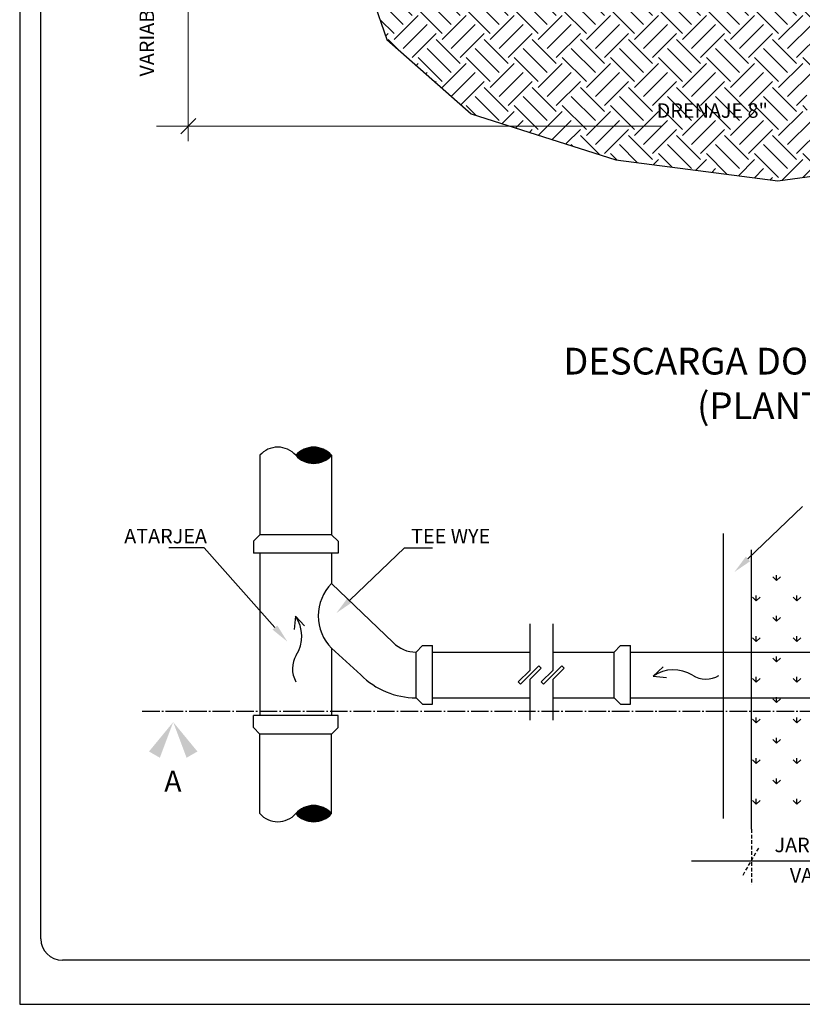
# Model space of a CAD drawing. Units: millimetres. Extents: x 626784 to 627669, y 2138603 to 2138774.
# Drawn here: x 626784 to 626837, y 2138603 to 2138670 of the extents above; entities that cross this region are included whole.
import ezdxf

# ---------------------------------------------------------------- set-up
doc = ezdxf.new("R2010")
doc.units = ezdxf.units.MM
for name, pattern in [('ACAD_ISO04W100', [30, 24, -3, 0, -3]), ('ACAD_ISO06W100', [36, 24, -3, 0, -3, 0, -3, 0, -3]), ('HIDDEN', [0.375, 0.25, -0.125])]:
    doc.linetypes.add(name, pattern=pattern)
for name, color, linetype in [('AGUA POTABLE', 7, 'Continuous'), ('CUADRO', 150, 'Continuous'), ('Medida Tramos', 251, 'Continuous')]:
    doc.layers.add(name, color=color, linetype=linetype)
doc.styles.add('A', font='MONOTXT4.SHX')
doc.styles.add('B', font='BOLD1.SHX', dxfattribs={"height": 0.8})
doc.styles.add('DATOS', font='arial.ttf', dxfattribs={"height": 0.3})

# ---------------------------------------------------------------- blocks, each defined once
blk = doc.blocks.new('A$C7747216F')
at = {"layer": 'CUADRO', "color": 0}
for p, q in [((-61.71072228329331, -46.86102746919278), (-61.71072228329331, 8.138972530678075)), ((12.78927771677081, -47.36102746926213), (-61.21072228327739, -47.36102746926213))]:
    blk.add_line(p, q, dxfattribs=at)
blk.add_arc((-61.21072228327739, -46.86102746919278), 0.4999999999999051, 180, 270, dxfattribs=at)
blk = doc.blocks.new('*X164')
at = {"color": 0}
for p, q in [((10.17790149612676, 66.56966729575392), (11.56710720873447, 67.95887300836162)), ((10.27268341132119, 66.48767251565171), (11.80748933264403, 68.02247843697455)), ((10.37051406090243, 66.40872646993631), (12.02754890465373, 68.06576131368762)), ((10.47142715450796, 66.33286286824521), (12.23222648053138, 68.09366219426863)), ((10.57546817851016, 66.26012719695078), (12.42462434530252, 68.10928336374313)), ((10.68269524772667, 66.19057757087064), (12.60684303600104, 68.11472535914501)), ((10.79318023370059, 66.12428586154793), (12.78038307452431, 68.11148870237164)), ((10.9070102230142, 66.06133915556491), (12.94636002106162, 68.10068895361232)), ((11.02428937889674, 66.00184161615081), (13.10562913441609, 68.08318137167015)), ((11.14514130618685, 65.94591684814428), (13.25886218613476, 68.05963772809218)), ((11.26971205685809, 65.89371090351888), (13.4065971408493, 68.0305959875101)), ((11.39817396594013, 65.84539611730429), (13.54927157597572, 67.99649372733988)), ((11.53073058382807, 65.8011760398956), (13.68724590544289, 67.95769136151041)), ((9.911676290023186, 66.83377217554026), (10.54792795817185, 67.47002384368892)), ((9.99740444408229, 66.74272363430272), (10.97975160195784, 67.72507079217827)), ((10.08614576884244, 66.65468826376623), (11.29758251444538, 67.86612500936917)), ((11.66762308365705, 65.76129184442793), (13.82081996307796, 67.91448872384885)), ((11.80913869312705, 65.72603075860128), (13.95024511918707, 67.86713718466132)), ((11.9556219655626, 65.6957373357402), (14.07573330700203, 67.81584867717964)), ((12.10749012972628, 65.67082880460725), (14.19746385791626, 67.76080253279723)), ((12.26525446030772, 65.65181643989204), (14.31558874813598, 67.70215072772031)), ((12.42955081723784, 65.63933610152553), (14.4302366700526, 67.6400219543403)), ((12.60118466639306, 65.63419325538412), (14.54151621741803, 67.57452480640909)), ((12.78119998493875, 65.63743187863318), (14.64951838990575, 67.50575028360018)), ((12.97098968426434, 65.65044488266213), (14.75431856524459, 67.43377376364238)), ((13.17248306301356, 65.67516156611471), (14.85597804680362, 67.35865654990477)), ((13.38848861773094, 65.71439042553546), (14.95454526558056, 67.28044707338508)), ((13.62338708051966, 65.77251219302754), (15.05005669430531, 67.19918180681319)), ((13.88474884930275, 65.85709726651399), (15.1425375153569, 67.11488593256813)), ((14.18807436244189, 65.9836460843565), (15.23200207172961, 67.02757379364421)), ((14.57856066256147, 66.19735568917943), (15.31845412018465, 66.93724914680261))]:
    blk.add_line(p, q, dxfattribs=at)
blk = doc.blocks.new('5')
h = blk.add_hatch()
h.set_pattern_fill('GRASS', color=256, scale=1.959104102389309, style=0)
h.set_pattern_definition([(90, (2644.312762845481, 460.0462202599568), (-1.385295795484399, 1.385295795484397), [0.367332019197995, -2.403259573729903]), (44.99999999999995, (2644.312762845481, 460.0462202599568), (-1.385295795849865, 1.385295795849863), [0.3673320191979952, -1.591772083191312]), (135, (2644.312762845481, 460.0462202599568), (-1.385295795849865, -1.385295795849863), [0.367332019197995, -1.591772083191312])])
h.paths.add_polyline_path([(2698.992506119674, 518.3827275351987), (2688.127652231117, 518.3827275351987), (2688.127652231117, 534.6466876088402), (2698.992506119674, 534.6466876088402)])
for p, q in [((2654.661584770274, 542.6276551076018, 389.2241267897989), (2654.661584770274, 537.2128239487338, 389.2241267897989)), ((2659.549157672684, 542.6276551076018, 389.2241267897989), (2659.549157672684, 537.2128239487338, 389.2241267897989)), ((2687.897413448873, 535.5615328622347, 389.2241267897989), (2691.603479079762, 539.1279297479211, 389.2241267897989)), ((2686.223506675079, 517.8712822288128, 389.2241267897989), (2686.223506675079, 537.3062032089492, 389.2241267897989)), ((2654.217259960989, 536.7684991390252, 389.2241267897989), (2654.661584770274, 537.2128239487338, 389.2241267897989)), ((2654.217259960989, 536.7684991390252, 389.2241267897989), (2654.217259960989, 535.9563389240525, 389.2241267897989)), ((2659.549157672684, 537.2128239487338, 389.2241267897989), (2654.661584770274, 537.2128239487338, 389.2241267897989)), ((2659.993482481968, 536.7684991390252, 389.2241267897989), (2659.549157672684, 537.2128239487338, 389.2241267897989)), ((2659.993482481968, 536.7684991390252, 389.2241267897989), (2659.993482481968, 535.9563389240525, 389.2241267897989)), ((2650.867921035624, 536.3322075371018, 389.2241267897989), (2648.468567065319, 536.3322075371018, 389.2241267897989)), ((2655.685949695074, 530.8894135923676, 389.2241267897989), (2650.867921035624, 536.3322075371018, 389.2241267897989)), ((2659.993482481968, 535.9563389240525, 389.2241267897989), (2654.217259960989, 535.9563389240525, 389.2241267897989)), ((2654.661584770274, 535.9563389240525, 389.2241267897989), (2654.661584770274, 524.8883285650534, 389.2241267897989)), ((2659.549157672684, 535.9563389240525, 389.2241267897989), (2659.549157672684, 533.8822189064597, 389.2241267897989)), ((2660.794089256147, 532.7658106514152, 389.2241267897989), (2664.500154887035, 536.3322075371018, 389.2241267897989)), ((2664.500154887035, 536.3322075371018, 389.2241267897989), (2666.419638063279, 536.3322075371018, 389.2241267897989)), ((2688.127652231117, 517.1552587979489, 389.2241267897989), (2688.127652231117, 536.181023532524, 389.2241267897989)), ((2659.549157672684, 533.8822189064597, 389.2241267897989), (2663.732064439674, 529.8650594447988, 389.2241267897989)), ((2657.080556832721, 531.6682907723442, 389.2241267897989), (2656.985410720196, 530.7619541379313, 389.2241267897989)), ((2657.080556832721, 531.6682907723442, 389.2241267897989), (2657.706065474668, 531.0055405811144, 389.2241267897989)), ((2673.03669667247, 531.1416018535214, 389.2241267897989), (2673.03669667247, 527.976118711144, 389.2241267897989)), ((2674.603219343862, 531.1416018535214, 389.2241267897989), (2674.603219343862, 527.976118711144, 389.2241267897989)), ((2659.549157672684, 529.483627706372, 389.2241267897989), (2659.549157672684, 524.8883285650534, 389.2241267897989)), ((2659.549157672684, 529.483627706372, 389.2241267897989), (2661.532768839772, 527.6657638444722, 389.2241267897989)), ((2665.296448239189, 529.2170704583933, 389.2241267897989), (2665.740773048615, 529.6613952675361, 389.2241267897989)), ((2665.740773048615, 529.6613952675361, 389.2241267897989), (2666.407260262471, 529.6613952675361, 389.2241267897989)), ((2666.407260262471, 525.6624719835531, 389.2241267897989), (2666.407260262471, 529.6613952675361, 389.2241267897989)), ((2678.780934817909, 529.2170704583933, 389.2241267897989), (2679.225259627194, 529.6613952675361, 389.2241267897989)), ((2679.225259627194, 529.6613952675361, 389.2241267897989), (2679.891746841049, 529.6613952675361, 389.2241267897989)), ((2679.891746841049, 525.6624719835531, 389.2241267897989), (2679.891746841049, 529.6613952675361, 389.2241267897989)), ((2665.296448239189, 526.1067967926961, 389.2241267897989), (2665.296448239189, 529.2170704583933, 389.2241267897989)), ((2666.407260262471, 529.2170704583933, 389.2241267897989), (2673.03669667247, 529.2170704583933, 389.2241267897989)), ((2674.603219343862, 529.2170704583933, 389.2241267897989), (2678.780934817909, 529.2170704583933, 389.2241267897989)), ((2678.780934817909, 526.1067967926961, 389.2241267897989), (2678.780934817909, 529.2170704583933, 389.2241267897989)), ((2679.891746841049, 529.2170704583933, 389.2241267897989), (2698.992506119674, 529.2170704583933, 389.2241267897989)), ((2673.03669667247, 527.976118711144, 389.2241267897989), (2672.251233958189, 527.19065599658, 389.2241267897989)), ((2673.665066843811, 528.2903037967433, 389.2241267897989), (2672.408326500989, 527.0335634537803, 389.2241267897989)), ((2673.822159386752, 528.1332112539436, 389.2241267897989), (2673.03669667247, 527.3477485399453, 389.2241267897989)), ((2673.822159386752, 528.1332112539436, 389.2241267897989), (2673.665066843811, 528.2903037967433, 389.2241267897989)), ((2674.603219343862, 527.976118711144, 389.2241267897989), (2673.81775662958, 527.19065599658, 389.2241267897989)), ((2675.231589515343, 528.2903037967433, 389.2241267897989), (2673.974849172522, 527.0335634537803, 389.2241267897989)), ((2675.388682058284, 528.1332112539436, 389.2241267897989), (2674.603219343862, 527.3477485399453, 389.2241267897989)), ((2675.388682058284, 528.1332112539436, 389.2241267897989), (2675.231589515343, 528.2903037967433, 389.2241267897989)), ((2681.449925361722, 527.5826569570618, 389.2241267897989), (2682.112675553094, 528.2081655990092, 389.2241267897989)), ((2673.03669667247, 527.3477485399453, 389.2241267897989), (2673.03669667247, 524.5835697339608, 389.2241267897989)), ((2674.603219343862, 527.3477485399453, 389.2241267897989), (2674.603219343862, 524.5835697339608, 389.2241267897989)), ((2681.449925361722, 527.5826569570618, 389.2241267897989), (2682.356261995994, 527.48751084482, 389.2241267897989)), ((2672.408326500989, 527.0335634537803, 389.2241267897989), (2672.251233958189, 527.19065599658, 389.2241267897989)), ((2673.974849172522, 527.0335634537803, 389.2241267897989), (2673.81775662958, 527.19065599658, 389.2241267897989)), ((2665.296448239189, 526.1067967926961, 389.2241267897989), (2665.740773048615, 525.6624719835531, 389.2241267897989)), ((2666.407260262471, 526.1067967926961, 389.2241267897989), (2673.03669667247, 526.1067967926961, 389.2241267897989)), ((2674.603219343862, 526.1067967926961, 389.2241267897989), (2678.780934817909, 526.1067967926961, 389.2241267897989)), ((2678.780934817909, 526.1067967926961, 389.2241267897989), (2679.225259627194, 525.6624719835531, 389.2241267897989)), ((2679.891746841049, 526.1067967926961, 389.2241267897989), (2698.992506119674, 526.1067967926961, 389.2241267897989)), ((2665.740773048615, 525.6624719835531, 389.2241267897989), (2666.407260262471, 525.6624719835531, 389.2241267897989)), ((2679.225259627194, 525.6624719835531, 389.2241267897989), (2679.891746841049, 525.6624719835531, 389.2241267897989)), ((2659.993482481968, 524.8883285650534, 389.2241267897989), (2654.217259960989, 524.8883285650534, 389.2241267897989)), ((2654.217259960989, 524.076168349515, 389.2241267897989), (2654.217259960989, 524.8883285650534, 389.2241267897989)), ((2659.993482481968, 524.076168349515, 389.2241267897989), (2659.993482481968, 524.8883285650534, 389.2241267897989)), ((2654.217259960989, 524.076168349515, 389.2241267897989), (2654.661584770274, 523.6318435403721, 389.2241267897989)), ((2659.993482481968, 524.076168349515, 389.2241267897989), (2659.549157672684, 523.6318435403721, 389.2241267897989)), ((2659.549157672684, 523.6318435403721, 389.2241267897989), (2654.661584770274, 523.6318435403721, 389.2241267897989)), ((2654.661584770274, 518.2170123809383, 389.2241267897989), (2654.661584770274, 523.6318435403721, 389.2241267897989)), ((2659.549157672684, 518.2170123809383, 389.2241267897989), (2659.549157672684, 523.6318435403721, 389.2241267897989)), ((2684.0634946113, 514.9994258873461, 389.2241267897989), (2730.01908602844, 514.9994258873461, 389.2241267897989))]:
    blk.add_line(p, q)
at = {"linetype": 'ACAD_ISO04W100', "ltscale": 0.05}
blk.add_line((2646.638755436677, 525.2034234246861, 389.2241267897989), (2730.699043879569, 525.2034234246861, 389.2241267897989), dxfattribs=at)
at = {"linetype": 'HIDDEN'}
for p, q in [((2688.127652231117, 517.1552587979489, 389.2241267897989), (2688.127652231117, 513.3976945014804, 389.2241267897989)), ((2687.567473093892, 514.0291671607544, 389.2241267897989), (2688.656948570544, 515.9161940395593, 389.2241267897989))]:
    blk.add_line(p, q, dxfattribs=at)
for centre, radius, start, end in [((2655.883477995841, 541.5486462987277, 389.2241267897989), 1.630117500408529, 41.44653502575255, 138.5534649742474), ((2658.327264447117, 541.5486462987277, 389.2241267897989), 1.630117500408529, 41.44653502575255, 138.5534649742474), ((2658.327264447117, 543.7066639170416, 389.2241267897989), 1.630117500408529, 221.4465350257526, 318.5534649742474), ((2661.737356095914, 531.6829233066987, 389.2241267897989), 3.102436699690593, 134.8550835427058, 225.1449164572943), ((2655.085770303045, 530.2900158375728, 389.2241267897989), 2.424626794824723, 327.9960236739298, 34.64209042981112), ((2665.296448239189, 531.4294432437483, 389.2241267897989), 2.212372785976302, 225, 270), ((2658.617655513608, 528.0827081810886, 389.2241267897989), 1.740276593358478, 147.9960236739297, 210.446052328555), ((2682.828200296211, 525.5878704279514, 389.2241267897989), 2.424626794824723, 57.9960236626187, 124.6420904336107), ((2665.296448239189, 531.4294432437483, 389.2241267897989), 5.322646451153885, 225, 270), ((2685.035507953261, 529.1197556380897, 389.2241267897989), 1.740276593358478, 237.9960236626187, 300.4460523285477), ((2658.327264447117, 517.1380035720642, 389.2241267897989), 1.630117500408529, 41.44653502575255, 138.5534649742474), ((2655.883477995841, 519.2960211898123, 389.2241267897989), 1.630117500408529, 221.4465350257526, 318.5534649742474), ((2658.327264447117, 519.2960211898123, 389.2241267897989), 1.630117500408529, 221.4465350257526, 318.5534649742474)]:
    blk.add_arc(centre, radius, start, end)
for points in [[(2688.045298713093, 535.4078560530202, 389.2241267897989), (2687.749528184654, 535.7152096720149, 389.2241267897989), (2686.975352591889, 534.6742212772014, 389.2241267897989)], [(2660.941974520366, 532.612133841635, 389.2241267897989), (2660.646203992069, 532.9194874606297, 389.2241267897989), (2659.872028399304, 531.878499066382, 389.2241267897989)], [(2655.845645294487, 531.030778116788, 389.2241267897989), (2655.526254095661, 530.7480490685131, 389.2241267897989), (2656.534136838909, 529.9312399956088, 389.2241267897989)], [(2647.849969760356, 522.0208422081818, 389.2241267897989), (2647.111160341324, 522.4473940249362, 389.2241267897989), (2648.760220501528, 524.4505463733726, 389.2241267897989)], [(2649.670471242982, 522.0208422081818, 389.2241267897989), (2650.409280661873, 522.4473940249362, 389.2241267897989), (2648.760220501528, 524.4505463733726, 389.2241267897989)]]:
    blk.add_solid(points)
at = {"xscale": 0.4443248093069072, "yscale": 0.444324809422394, "zscale": 0.4443248093110835}
blk.add_blockref('*X164', (2652.717566414327, 512.9136809944773, 389.2241267897989), dxfattribs=at)
at = {"xscale": -0.4443248093069072, "yscale": 0.444324809422394, "zscale": 0.4443248093110835, "rotation": 180}
blk.add_blockref('*X164', (2652.717566414327, 547.9309864946285, 389.2241267897989), dxfattribs=at)
for s, height, style, p in [('ATARJEA', 0.9873884676042121, 'A', (2645.424347341376, 536.6263658902741, 389.2241267897989)), ('TEE WYE', 0.9873884676042121, 'A', (2664.961452697337, 536.6263658902741, 389.2241267897989)), ('A', 1.421839389795466, 'B', (2648.1480019387, 519.7100099410343, 389.2241267897989)), ('JARDINERA', 0.9873884676042121, 'A', (2689.705375557374, 515.5865164255903, 389.2241267897989)), ('VARIABLE', 0.9873884676042121, 'A', (2690.746912489968, 513.5179576267016, 389.2241267897989))]:
    blk.add_text(s, height=height, dxfattribs=dict(style=style)).set_placement(p)
at = {"layer": 'AGUA POTABLE', "linetype": 'ACAD_ISO06W100', "lineweight": 0, "insert": (2689.889624827827, 549.9511869111312, 389.2241267897989), "char_height": 1.8225, "width": 59.89491994553433, "attachment_point": 2, "style": 'DATOS'}
blk.add_mtext('{\\Fmonotxt4|c0;DESCARGA DOMICILIARIA \\P(PLANTA)}', dxfattribs=at)
blk = doc.blocks.new('6')
h = blk.add_hatch()
h.set_pattern_fill('EARTH', color=256, scale=0.3645, angle=45)
h.set_pattern_definition([(45, (-764078.5572322387, -2596571.317442735), (0, 3.273303356129706), [2.314575, -2.314575]), (45, (-764079.170976618, -2596570.703698356), (0, 3.273303356129706), [2.314575, -2.314575]), (45, (-764079.7847209973, -2596570.089953977), (0, 3.273303356129706), [2.314575, -2.314575]), (135, (-764079.7847209973, -2596569.680791057), (-3.273303356129706, 0), [2.314575, -2.314575]), (135, (-764079.170976618, -2596569.067046678), (-3.273303356129706, 0), [2.314575, -2.314575]), (135, (-764078.5572322387, -2596568.453302299), (-3.273303356129706, 0), [2.314575, -2.314575])])
h.paths.add_polyline_path([(2783.558607317042, 517.3325136518106), (2783.473059662967, 517.261983403936), (2783.353074024781, 517.3325136518106), (2769.906491816044, 517.3325136518106), (2769.820944161969, 517.261983403936), (2769.700958523783, 517.3325136518106), (2762.209151022602, 517.3325136518106), (2762.12360336876, 517.261983403936), (2762.003617730574, 517.3325136518106), (2759.101881714654, 517.3325136518106), (2759.495304147014, 514.4399306587875), (2760.475681073032, 511.6082183066756), (2766.201575070387, 506.5541018922813), (2776.05996339221, 503.4096232657321), (2787.099111442687, 501.9714834415354), (2796.73378547735, 503.3082287409343), (2804.225686278427, 504.8239098573104), (2813.912471495452, 508.3445263523608), (2819.639518578537, 511.3359855934978), (2825.557742368896, 514.4273038581014), (2828.413329935516, 516.0452606328763), (2822.93870885612, 516.0452606328763), (2822.93870885612, 516.3731789295562), (2792.257230294636, 507.244263401255, -0.9724905189430982), (2789.001852295478, 507.3350837938488, -0.7163927543671303), (2791.922628948698, 508.3274024641141), (2822.93870885612, 517.4625194361433), (2822.93870885612, 517.726171953138), (2822.93870885612, 518.2610073732212), (2822.93870885612, 518.7958427928388), (2822.93870885612, 519.3306782124564), (2822.93870885612, 519.9419186930172), (2822.262524075108, 519.9419186930172), (2822.262524075108, 518.0317921927199), (2821.192853235174, 518.0317921927199), (2820.968062677421, 517.3325136518106), (2819.258040745161, 517.3325136518106), (2819.138055106974, 517.261983403936), (2819.052507453016, 517.3325136518106), (2811.560699951835, 517.3325136518106), (2811.440714313649, 517.261983403936), (2811.355166659574, 517.3325136518106), (2797.908584450837, 517.3325136518106), (2797.788598812651, 517.261983403936), (2797.703051158576, 517.3325136518106), (2790.098840126302, 517.3325136518106)])
h.paths.add_polyline_path([(2778.598322717356, 505.8413291065954), (2787.60236517177, 505.8413291065954), (2787.60236517177, 507.5104858013801), (2778.598322717356, 507.5104858013801)], flags=24)
h.paths.add_polyline_path([(2803.602645447711, 512.3370338752866), (2805.224783644429, 512.3370338752866), (2805.224783644429, 514.0061905696057), (2803.602645447711, 514.0061905696057)], flags=24)
at = {"ltscale": 150.397234173058}
for points in [[(2760.223559160251, 518.1982010114007), (2758.995356068714, 518.1157284518704), (2759.495304147014, 514.4399306587875), (2760.475681073032, 511.6082183066756), (2766.201575070387, 506.5541018922813), (2776.05996339221, 503.4096232657321), (2787.099111442687, 501.9714834415354)], [(2787.099111442687, 501.9714834415354), (2796.73378547735, 503.3082287409343), (2804.225686278427, 504.8239098573104), (2813.912471495452, 508.3445263523608), (2819.639518578537, 511.3359855934978), (2825.557742368896, 514.4273038581014), (2828.413329935516, 516.0452606328763)]]:
    blk.add_lwpolyline(points, dxfattribs=at)
at = {"layer": 'Medida Tramos', "lineweight": 9, "ltscale": 150.397234173058}
for p, q in [((2746.948338867514, 519.8219843069091), (2746.948338867514, 504.6799864000641)), ((2746.428257029969, 505.1860460778698), (2747.468420704827, 506.2262097527273)), ((2779.170070238644, 505.7061279146001), (2744.77296038263, 505.7061279146001))]:
    blk.add_line(p, q, dxfattribs=at)
at = {"insert": (2743.625676932046, 509.0845663119107), "char_height": 0.9873884676042121, "width": 2.35353831755534, "attachment_point": 1, "rotation": 90, "style": 'A'}
blk.add_mtext('VARIABLE', dxfattribs=at)
at = {"insert": (2778.845169834211, 507.2636386845261), "char_height": 0.9873884676042121, "width": 9.883410933897958, "attachment_point": 1, "style": 'A'}
blk.add_mtext('DRENAJE 8"', dxfattribs=at)

msp = doc.modelspace()

# ---------------------------------------------------------------- linework, layer by layer
at = {"color": 0}
msp.add_lwpolyline([(626783.5134940749, 2138603.377581457), (627039.135994075, 2138603.377581457), (627039.135994075, 2138773.792581457), (626783.5134940749, 2138773.792581457)], close=True, dxfattribs=at)
msp.add_lwpolyline([(626783.5134940749, 2138603.377581457), (627039.135994075, 2138603.377581457), (627039.135994075, 2138773.792581457), (626783.5134940749, 2138773.792581457)], close=True, dxfattribs=at)
msp.add_lwpolyline([(626783.5134940749, 2138773.792581457), (626783.5134940749, 2138603.377581457), (627039.135994075, 2138603.377581457), (627039.135994075, 2138773.792581457), (626783.5134940749, 2138773.792581457)], dxfattribs=at)
msp.add_lwpolyline([(626783.5134940749, 2138773.792581457), (626783.5134940749, 2138603.377581457), (627039.135994075, 2138603.377581457), (627039.135994075, 2138773.792581457), (626783.5134940749, 2138773.792581457)], dxfattribs=at)

# ---------------------------------------------------------------- block references
at = {"color": 0, "xscale": 2.938873912044187, "yscale": 2.938873912044187, "zscale": 2.938873912044187}
msp.add_blockref('A$C7747216F', (626966.3112290241, 2138745.563480459), dxfattribs=at)
msp.add_blockref('A$C7747216F', (626966.3112290241, 2138745.563480459), dxfattribs=at)
for name, p in [('6', (624048.0467570309, 2138157.496192037)), ('5', (624145.2067405006, 2138098.153402998, -389.2241267897989))]:
    msp.add_blockref(name, p)

doc.saveas('drawing.dxf')
